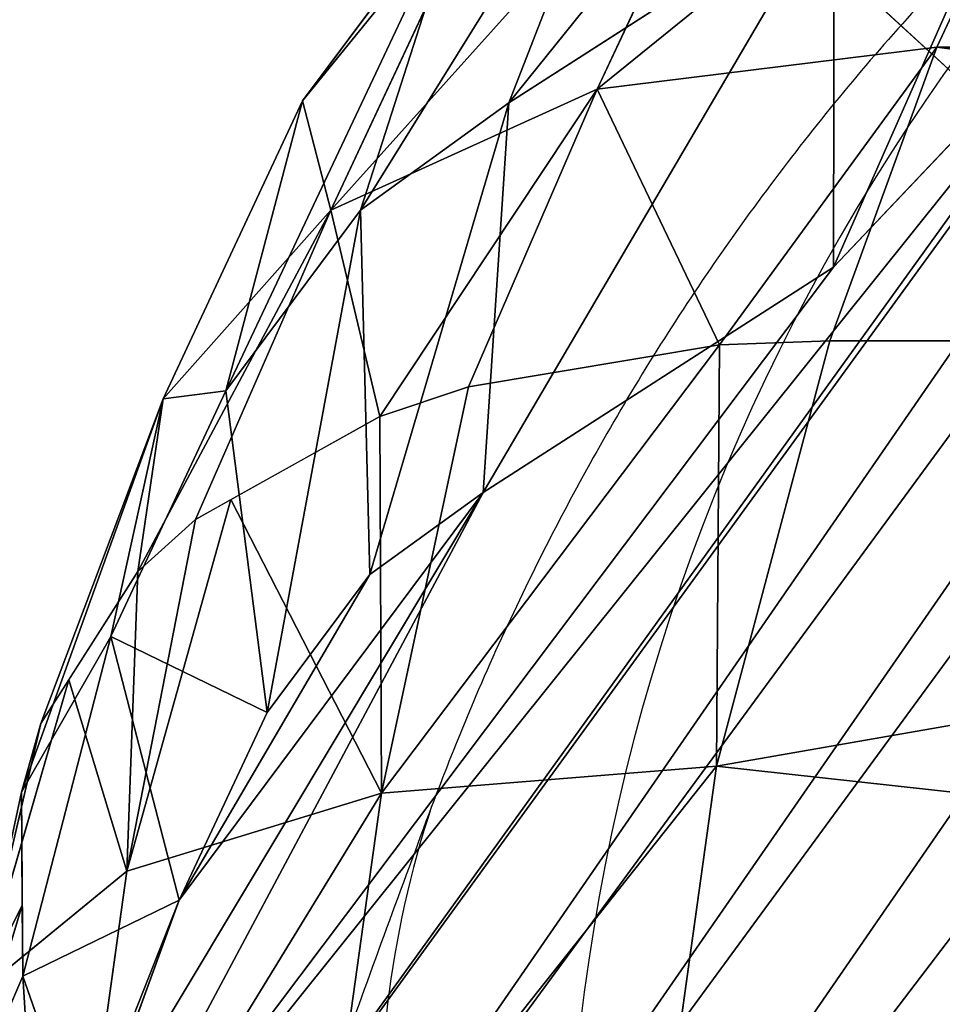
# Model space of a CAD drawing. Units: centimetres. Extents: x -297 to 330, y -810 to 741.
# Drawn here: x -122 to -120, y 34 to 35 of the extents above; entities that cross this region are included whole.
import ezdxf

# ---------------------------------------------------------------- set-up
doc = ezdxf.new("R2010")
doc.units = ezdxf.units.CM
doc.header["$LTSCALE"] = 2.54
doc.layers.get('0').update_dxf_attribs({"true_color": 0xff5454})
doc.layers.add('strefa', color=6, linetype='Continuous')

# ---------------------------------------------------------------- blocks, each defined once
blk = doc.blocks.new('1702')
at = {"color": 8, "linetype": 'Continuous', "lineweight": 25}
for centre, radius, start, end in [((553.9851, 1161.2665), 1.1665, 71.6327, 118.006), ((553.8225, 1159.8174), 2.3981, 38.3362, 96.1745), ((556.125, 1163.5447), 2.8914, 207.6784, 238.6737)]:
    blk.add_arc(centre, radius, start, end, dxfattribs=at)
at = {"color": 7, "linetype": 'Continuous', "lineweight": 25}
for points, knots in [([(554.3524, 1162.3736), (554.2576, 1162.4088), (553.9878, 1162.5089), (553.7076, 1162.6009), (553.5259, 1162.6606)], [0, 0, 0, 0, 0.351546, 1, 1, 1, 1]), ([(555.7127, 1161.3068), (555.6931, 1161.3374), (555.6259, 1161.4423), (555.4895, 1161.6051), (555.3068, 1161.793), (555.1075, 1161.9607), (554.8945, 1162.1093), (554.668, 1162.2382), (554.485, 1162.3226), (554.3779, 1162.3638), (554.3524, 1162.3736)], [0, 0, 0, 0, 0.061871, 0.212034, 0.360716, 0.508402, 0.655734, 0.803634, 0.953372, 1, 1, 1, 1])]:
    blk.add_open_spline(points, degree=3, knots=knots, dxfattribs=at)
blk = doc.blocks.new('1702-2D')
blk.add_blockref('1702', (0, 0))
blk = doc.blocks.new('Grupuj#7')
at = {"color": 252, "true_color": 0x8e8e8e}
mesh = blk.add_polyface(dxfattribs=at)
corners = [(1474.259, 2081.171), (1473.432, 2040.791), (1473.432, 2073.953), (1473.65, 2039.139), (1474.287, 2037.6), (1476.699, 2088.015), (1475.301, 2036.279), (1476.622, 2035.265), (1478.161, 2034.628), (1480.623, 2094.13), (1479.813, 2034.41), (1501.081, 2034.41), (1485.829, 2099.198), (1492.046, 2102.956), (1498.953, 2105.211), (1506.191, 2105.844), (1502.733, 2034.193), (1504.272, 2033.555), (1505.593, 2032.541), (1506.607, 2031.22), (2744.461, 2072.622), (1507.244, 2029.681), (1507.462, 2028.03), (1507.462, 2014.205), (1512.116, 408.01), (1709.523, 419.945), (1906.377, 438.93), (2102.426, 464.942), (2297.42, 497.948), (2491.108, 537.906), (2498.162, 540.392), (2504.444, 544.452), (2509.608, 549.863), (2513.37, 556.327), (2515.523, 563.49), (2775.024, 2035.191), (2752.186, 2071.458), (2759.397, 2068.451), (2765.661, 2063.782), (2770.602, 2057.731), (2773.924, 2050.66), (2775.428, 2042.993), (237, 1986.082), (235.823, 1970.382), (235.428, 1978.306), (498.549, 480.394), (240.442, 1993.23), (245.542, 1999.308), (251.984, 2003.939), (259.369, 2006.838), (267.242, 2007.824), (1501.081, 2007.824), (500.922, 472.735), (505.13, 465.91), (510.907, 460.35), (517.887, 456.406), (525.631, 454.327), (722.012, 430.956), (919.104, 414.623), (1116.654, 405.348), (1314.409, 403.143), (1502.733, 2008.042), (1504.272, 2008.679), (1505.593, 2009.693), (1506.607, 2011.015), (1507.244, 2012.554)]
mesh.append_faces([[corners[k] for k in face] for face in [(0, 1, 2), (35, 40, 41), (42, 43, 44)]], dxfattribs={"vtx0": -1, "color": 252})
mesh.append_faces([[corners[k] for k in face] for face in [(1, 0, 3), (3, 0, 4), (4, 5, 6), (6, 5, 7), (7, 5, 8), (8, 9, 10), (10, 9, 11), (11, 15, 16), (16, 15, 17), (17, 15, 18), (18, 15, 19), (19, 20, 21), (21, 20, 22), (22, 20, 23), (24, 20, 25), (25, 20, 26), (26, 20, 27), (27, 20, 28), (28, 20, 29), (29, 20, 30), (30, 20, 31), (31, 20, 32), (32, 20, 33), (33, 20, 34), (34, 20, 35), (43, 42, 45), (45, 51, 52), (52, 51, 53), (53, 51, 54), (54, 51, 55), (55, 51, 56), (56, 51, 57), (57, 51, 58), (58, 51, 59), (59, 51, 60), (60, 51, 24)]], dxfattribs={"vtx0": -1, "vtx1": -1, "color": 252})
mesh.append_faces([[corners[k] for k in face] for face in [(23, 20, 24)]], dxfattribs={"vtx0": -1, "vtx1": -1, "vtx2": -1, "color": 252})
mesh.append_faces([[corners[k] for k in face] for face in [(4, 0, 5), (8, 5, 9), (11, 9, 12), (11, 12, 13), (11, 13, 14), (11, 14, 15), (19, 15, 20), (35, 20, 36), (35, 36, 37), (35, 37, 38), (35, 38, 39), (35, 39, 40), (45, 42, 46), (45, 46, 47), (45, 47, 48), (45, 48, 49), (45, 49, 50), (45, 50, 51), (24, 51, 61), (24, 61, 62), (24, 62, 63), (24, 63, 64), (24, 64, 65), (24, 65, 23)]], dxfattribs={"vtx0": -1, "vtx2": -1, "color": 252})
mesh = blk.add_polyface(dxfattribs=at)
corners = [(235.823, 1970.382, 26.2), (237, 1986.082, 26.2), (235.428, 1978.306, 26.2), (498.549, 480.394, 26.2), (240.442, 1993.23, 26.2), (245.542, 1999.308, 26.2), (251.984, 2003.939, 26.2), (259.369, 2006.838, 26.2), (267.242, 2007.824, 26.2), (1501.081, 2007.824, 26.2), (500.922, 472.735, 26.2), (505.13, 465.91, 26.2), (510.907, 460.35, 26.2), (517.887, 456.406, 26.2), (525.631, 454.327, 26.2), (722.012, 430.956, 26.2), (919.104, 414.623, 26.2), (1116.654, 405.348, 26.2), (1314.409, 403.143, 26.2), (1512.116, 408.01, 26.2), (1502.733, 2008.042, 26.2), (1504.272, 2008.679, 26.2), (1505.593, 2009.693, 26.2), (1506.607, 2011.015, 26.2), (1507.244, 2012.554, 26.2), (1507.462, 2014.205, 26.2), (1507.462, 2028.03, 26.2), (1473.65, 2039.139, 26.2), (1473.432, 2073.953, 26.2), (1473.432, 2040.791, 26.2), (1474.259, 2081.171, 26.2), (1474.287, 2037.6, 26.2), (1476.699, 2088.015, 26.2), (1475.301, 2036.279, 26.2), (1476.622, 2035.265, 26.2), (1478.161, 2034.628, 26.2), (1480.623, 2094.13, 26.2), (1479.813, 2034.41, 26.2), (1501.081, 2034.41, 26.2), (1485.829, 2099.198, 26.2), (1492.046, 2102.956, 26.2), (1498.953, 2105.211, 26.2), (1506.191, 2105.844, 26.2), (1502.733, 2034.193, 26.2), (1504.272, 2033.555, 26.2), (1505.593, 2032.541, 26.2), (1506.607, 2031.22, 26.2), (2744.461, 2072.622, 26.2), (1507.244, 2029.681, 26.2), (1709.523, 419.945, 26.2), (1906.377, 438.93, 26.2), (2102.426, 464.942, 26.2), (2297.42, 497.948, 26.2), (2491.108, 537.906, 26.2), (2498.162, 540.392, 26.2), (2504.444, 544.452, 26.2), (2509.608, 549.863, 26.2), (2513.37, 556.327, 26.2), (2515.523, 563.49, 26.2), (2775.024, 2035.191, 26.2), (2752.186, 2071.458, 26.2), (2759.397, 2068.451, 26.2), (2765.661, 2063.782, 26.2), (2770.602, 2057.731, 26.2), (2773.924, 2050.66, 26.2), (2775.428, 2042.993, 26.2)]
mesh.append_faces([[corners[k] for k in face] for face in [(0, 1, 2), (27, 28, 29), (64, 59, 65)]], dxfattribs={"vtx0": -1, "color": 252})
mesh.append_faces([[corners[k] for k in face] for face in [(1, 3, 4), (4, 3, 5), (5, 3, 6), (6, 3, 7), (7, 3, 8), (8, 3, 9), (9, 19, 20), (20, 19, 21), (21, 19, 22), (22, 19, 23), (23, 19, 24), (24, 19, 25), (25, 19, 26), (28, 27, 30), (30, 31, 32), (32, 35, 36), (36, 38, 39), (39, 38, 40), (40, 38, 41), (41, 38, 42), (42, 46, 47), (47, 59, 60), (60, 59, 61), (61, 59, 62), (62, 59, 63), (63, 59, 64)]], dxfattribs={"vtx0": -1, "vtx1": -1, "color": 252})
mesh.append_faces([[corners[k] for k in face] for face in [(47, 26, 19)]], dxfattribs={"vtx0": -1, "vtx1": -1, "vtx2": -1, "color": 252})
mesh.append_faces([[corners[k] for k in face] for face in [(1, 0, 3), (9, 3, 10), (9, 10, 11), (9, 11, 12), (9, 12, 13), (9, 13, 14), (9, 14, 15), (9, 15, 16), (9, 16, 17), (9, 17, 18), (9, 18, 19), (30, 27, 31), (32, 31, 33), (32, 33, 34), (32, 34, 35), (36, 35, 37), (36, 37, 38), (42, 38, 43), (42, 43, 44), (42, 44, 45), (42, 45, 46), (47, 46, 48), (47, 48, 26), (47, 19, 49), (47, 49, 50), (47, 50, 51), (47, 51, 52), (47, 52, 53), (47, 53, 54), (47, 54, 55), (47, 55, 56), (47, 56, 57), (47, 57, 58), (47, 58, 59)]], dxfattribs={"vtx0": -1, "vtx2": -1, "color": 252})
at = {"color": 18, "true_color": 0x000000}
mesh = blk.add_polyface(dxfattribs=at)
corners = [(2775.024, 2035.191), (2515.523, 563.49, 26.2), (2515.523, 563.49), (2775.024, 2035.191, 26.2)]
mesh.append_faces([[corners[k] for k in face] for face in [(0, 1, 2), (1, 0, 3)]], dxfattribs={"vtx0": -1, "color": 18})
blk = doc.blocks.new('3DGeom~2010_Defintion')
at = {"color": 0}
blk.add_blockref('Grupuj#7', (-2781.449, -2071.63, -0.358), dxfattribs=at)
blk = doc.blocks.new('Group269')
at = {"color": 0, "extrusion": (0.559193, 8.92575e-16, -0.829038), "xscale": 0.04701775453772073, "yscale": 0.04701775453772073, "zscale": 0.04701775453772073, "rotation": 359.9999999999999}
blk.add_blockref('3DGeom~2010_Defintion', (86.6722, 195.6903, -220.3448), dxfattribs=at)
blk = doc.blocks.new('Group268')
at = {"color": 0}
blk.add_blockref('Group269', (0, 0), dxfattribs=at)
blk = doc.blocks.new('Group265')
at = {"color": 0}
blk.add_blockref('Group268', (0, 0), dxfattribs=at)
blk = doc.blocks.new('Grupuj#16')
at = {"color": 18, "true_color": 0x000000}
mesh = blk.add_polyface(dxfattribs=at)
corners = [(837.423, 3089.833), (836.844, 2903.292), (836.844, 3085.438), (747.066, 1950.902), (746.491, 1491.383), (743.202, 1721.147), (756.929, 1261.832), (758.078, 2180.425), (774.506, 1032.718), (776.228, 2409.495), (799.206, 804.262), (801.498, 2637.889), (831.003, 576.685), (833.864, 2865.385), (832.244, 572.446), (834.536, 568.671), (837.723, 565.614), (839.119, 3093.929), (841.591, 563.483), (841.818, 3097.446), (845.878, 562.421), (845.335, 3100.145), (849.431, 3101.842), (850.294, 562.5), (853.827, 3102.421), (854.54, 563.715), (2396.863, 3102.421), (1068.784, 652.93), (1285.53, 735.878), (1504.596, 812.491), (1725.797, 882.702), (1948.945, 946.453), (2173.853, 1003.69), (2400.33, 1054.364), (2401.258, 3101.842), (2403.991, 1055.575), (2405.354, 3100.145), (2407.284, 1057.58), (2408.872, 3097.447), (2410.04, 1060.277), (2411.571, 3093.929), (2412.117, 1063.525), (2413.267, 3089.833), (2413.408, 1067.159), (2413.846, 3085.438), (2413.846, 1070.99)]
mesh.append_faces([[corners[k] for k in face] for face in [(0, 1, 2), (3, 4, 5), (43, 44, 45)]], dxfattribs={"vtx0": -1, "color": 18})
mesh.append_faces([[corners[k] for k in face] for face in [(4, 3, 6), (6, 7, 8), (8, 9, 10), (10, 11, 12), (12, 13, 14), (14, 13, 15), (15, 1, 16), (16, 17, 18), (18, 19, 20), (20, 22, 23), (23, 24, 25), (25, 26, 27), (27, 26, 28), (28, 26, 29), (29, 26, 30), (30, 26, 31), (31, 26, 32), (32, 26, 33), (33, 34, 35), (35, 36, 37), (37, 38, 39), (39, 40, 41), (41, 42, 43)]], dxfattribs={"vtx0": -1, "vtx1": -1, "color": 18})
mesh.append_faces([[corners[k] for k in face] for face in [(16, 1, 0)]], dxfattribs={"vtx0": -1, "vtx1": -1, "vtx2": -1, "color": 18})
mesh.append_faces([[corners[k] for k in face] for face in [(6, 3, 7), (8, 7, 9), (10, 9, 11), (12, 11, 13), (15, 13, 1), (16, 0, 17), (18, 17, 19), (20, 19, 21), (20, 21, 22), (23, 22, 24), (25, 24, 26), (33, 26, 34), (35, 34, 36), (37, 36, 38), (39, 38, 40), (41, 40, 42), (43, 42, 44)]], dxfattribs={"vtx0": -1, "vtx2": -1, "color": 18})
mesh = blk.add_polyface(dxfattribs=at)
corners = [(746.491, 1491.383, 28.8), (747.066, 1950.902, 28.8), (743.202, 1721.147, 28.8), (756.929, 1261.832, 28.8), (758.078, 2180.425, 28.8), (774.506, 1032.718, 28.8), (776.228, 2409.495, 28.8), (799.206, 804.262, 28.8), (801.498, 2637.889, 28.8), (831.003, 576.685, 28.8), (833.864, 2865.385, 28.8), (832.244, 572.446, 28.8), (834.536, 568.671, 28.8), (836.844, 2903.292, 28.8), (837.723, 565.614, 28.8), (837.423, 3089.833, 28.8), (839.119, 3093.929, 28.8), (841.591, 563.483, 28.8), (841.818, 3097.446, 28.8), (845.878, 562.421, 28.8), (845.335, 3100.145, 28.8), (849.431, 3101.842, 28.8), (850.294, 562.5, 28.8), (853.827, 3102.421, 28.8), (854.54, 563.715, 28.8), (2396.863, 3102.421, 28.8), (1068.784, 652.93, 28.8), (1285.53, 735.878, 28.8), (1504.596, 812.491, 28.8), (1725.797, 882.702, 28.8), (1948.945, 946.453, 28.8), (2173.853, 1003.69, 28.8), (2400.33, 1054.364, 28.8), (2401.258, 3101.842, 28.8), (2403.991, 1055.575, 28.8), (2405.354, 3100.145, 28.8), (2407.284, 1057.58, 28.8), (2408.872, 3097.447, 28.8), (2410.04, 1060.277, 28.8), (2411.571, 3093.929, 28.8), (2412.117, 1063.525, 28.8), (2413.267, 3089.833, 28.8), (2413.408, 1067.159, 28.8), (2413.846, 3085.438, 28.8), (2413.846, 1070.99, 28.8), (836.844, 3085.438, 28.8)]
mesh.append_faces([[corners[k] for k in face] for face in [(0, 1, 2), (43, 42, 44)]], dxfattribs={"vtx0": -1, "color": 18})
mesh.append_faces([[corners[k] for k in face] for face in [(1, 3, 4), (4, 5, 6), (6, 7, 8), (8, 9, 10), (10, 12, 13), (15, 14, 16), (16, 17, 18), (18, 19, 20), (20, 19, 21), (21, 22, 23), (23, 24, 25), (25, 32, 33), (33, 34, 35), (35, 36, 37), (37, 38, 39), (39, 40, 41), (41, 42, 43)]], dxfattribs={"vtx0": -1, "vtx1": -1, "color": 18})
mesh.append_faces([[corners[k] for k in face] for face in [(13, 14, 15)]], dxfattribs={"vtx0": -1, "vtx1": -1, "vtx2": -1, "color": 18})
mesh.append_faces([[corners[k] for k in face] for face in [(1, 0, 3), (4, 3, 5), (6, 5, 7), (8, 7, 9), (10, 9, 11), (10, 11, 12), (13, 12, 14), (16, 14, 17), (18, 17, 19), (21, 19, 22), (23, 22, 24), (25, 24, 26), (25, 26, 27), (25, 27, 28), (25, 28, 29), (25, 29, 30), (25, 30, 31), (25, 31, 32), (33, 32, 34), (35, 34, 36), (37, 36, 38), (39, 38, 40), (41, 40, 42)]], dxfattribs={"vtx0": -1, "vtx2": -1, "color": 18})
mesh.append_faces([[corners[k] for k in face] for face in [(15, 45, 13)]], dxfattribs={"vtx2": -1, "color": 18})
blk = doc.blocks.new('3DGeom~3114_Defintion')
at = {"color": 0}
blk.add_blockref('Grupuj#16', (2940.345, 1021.317, 0.235), dxfattribs=at)
blk = doc.blocks.new('Group447')
at = {"color": 0, "extrusion": (-9.97099e-17, 0.906308, 0.422618), "xscale": 0.04121745430578398, "yscale": 0.04121745430578398, "zscale": 0.04121745430578398}
blk.add_blockref('3DGeom~3114_Defintion', (-215.9851, -110.8194, 97.1162), dxfattribs=at)
blk = doc.blocks.new('Group446')
at = {"color": 0}
blk.add_blockref('Group447', (0, 0), dxfattribs=at)
blk = doc.blocks.new('3DGeom~3551_Defintion')
at = {"color": 253, "true_color": 0x989ea1}
for p, q in [((2124.82, 2410.94, -320.23), (2211.34, 2313.85, -320.23)), ((2211.34, 2313.85, -320.23), (2124.82, 2410.94, -320.23)), ((2198.44, 2304.94, -221.28), (2114.49, 2399.15, -221.28)), ((2198.44, 2304.94, -221.28), (2114.49, 2399.15, -221.28)), ((2211.34, 2313.85, -320.23), (2198.44, 2304.94, -221.28)), ((2211.34, 2313.85, -320.23), (2198.44, 2304.94, -221.28)), ((2211.34, 2313.85, -320.23), (2269.87, 2202.89, -320.23)), ((2269.87, 2202.89, -320.23), (2211.34, 2313.85, -320.23)), ((2268.47, 2202.37, -289.33), (2252.97, 2196.55, -214.24)), ((2252.97, 2196.55, -214.24), (2268.47, 2202.37, -289.33)), ((2269.87, 2202.89, -320.23), (2268.47, 2202.37, -289.33)), ((2268.47, 2202.37, -289.33), (2269.87, 2202.89, -320.23)), ((2269.87, 2202.89, -320.23), (2269.87, 2202.89, -960.7)), ((2269.87, 2202.89, -320.23), (2301.76, 2111.56, -320.23)), ((2269.87, 2202.89, -960.7), (2269.87, 2202.89, -320.23)), ((2301.76, 2111.56, -320.23), (2269.87, 2202.89, -320.23)), ((2252.97, 2196.55, -214.24), (2242.07, 2192.46, -185.57)), ((2242.07, 2192.46, -185.57), (2252.97, 2196.55, -214.24)), ((2242.07, 2192.46, -185.57), (2204.18, 2178.22, -120.19)), ((2211.47, 2180.96, -132.76), (2242.07, 2192.46, -185.57)), ((2204.18, 2178.22, -120.19), (2211.47, 2180.96, -132.76)), ((2204.18, 2178.22, -120.19), (2185.01, 2171.02, -96.99)), ((2185.01, 2171.02, -96.99), (2204.18, 2178.22, -120.19)), ((2185.01, 2171.02, -96.99), (2129.01, 2149.94, -48.7)), ((2145.18, 2156.03, -62.64), (2185.01, 2171.02, -96.99)), ((2129.01, 2149.94, -48.7), (2145.18, 2156.03, -62.64)), ((2129.01, 2149.94, -48.7), (2103.74, 2140.42, -33.58)), ((2103.74, 2140.42, -33.58), (2129.01, 2149.94, -48.7)), ((2103.74, 2140.42, -33.58), (2035.96, 2114.83, -7.81)), ((2062.08, 2124.69, -17.74), (2103.74, 2140.42, -33.58)), ((2035.96, 2114.83, -7.81), (2062.08, 2124.69, -17.74)), ((2035.96, 2114.83, -7.81), (1973.32, 2091.1, -0.02)), ((1973.32, 2091.1, -0.02), (2035.96, 2114.83, -7.81)), ((2301.76, 2111.56, -320.23), (2301.76, 2111.56, -960.7)), ((2301.76, 2111.56, -320.23), (2331.01, 1974.87, -320.23)), ((2301.76, 2111.56, -960.7), (2301.76, 2111.56, -320.23)), ((2331.01, 1974.87, -320.23), (2301.76, 2111.56, -320.23)), ((1997.8, 2010.78), (1970.21, 2089.92)), ((1970.21, 2089.92), (1997.8, 2010.78)), ((2091.73, 2041.92, -15.67), (1997.8, 2010.78)), ((1997.8, 2010.78), (2091.73, 2041.92, -15.67)), ((2012.42, 1942.43), (1997.8, 2010.78)), ((1997.8, 2010.78), (2012.42, 1942.43)), ((2011.87, 1872.55), (2012.42, 1942.43)), ((2012.42, 1942.43), (2011.87, 1872.55)), ((1996.17, 1804.44), (2011.87, 1872.55)), ((2011.87, 1872.55), (1996.17, 1804.44)), ((1941.33, 1597.04), (1996.17, 1804.44)), ((1996.17, 1804.44), (1941.33, 1597.04)), ((2089.6, 1771.82, -15.67), (1996.17, 1804.44)), ((1996.17, 1804.44), (2089.6, 1771.82, -15.67)), ((1919.1, 1383.66), (1941.33, 1597.04)), ((1941.33, 1597.04), (1919.1, 1383.66))]:
    blk.add_line(p, q, dxfattribs=at)
at = {"color": 0}
for p, q in [((2169.53, 2366.79, -960.7), (2211.34, 2313.85, -320.23)), ((2169.53, 2366.79, -960.7), (2211.34, 2313.85, -320.23)), ((2161.02, 2279.09, -132), (2084.52, 2364.94, -132)), ((2161.02, 2279.09, -132), (2084.52, 2364.94, -132)), ((2269.87, 2202.89, -960.7), (2211.34, 2313.85, -320.23)), ((2269.87, 2202.89, -960.7), (2211.34, 2313.85, -320.23)), ((2211.34, 2313.85, -320.23), (2268.47, 2202.37, -289.33)), ((2211.34, 2313.85, -320.23), (2268.47, 2202.37, -289.33)), ((2198.44, 2304.94, -221.28), (2161.02, 2279.09, -132)), ((2198.44, 2304.94, -221.28), (2161.02, 2279.09, -132)), ((2268.47, 2202.37, -289.33), (2198.44, 2304.94, -221.28)), ((2198.44, 2304.94, -221.28), (2252.97, 2196.55, -214.24)), ((2211.47, 2180.96, -132.76), (2198.44, 2304.94, -221.28)), ((2242.07, 2192.46, -185.57), (2198.44, 2304.94, -221.28)), ((2211.47, 2180.96, -132.76), (2198.44, 2304.94, -221.28)), ((2242.07, 2192.46, -185.57), (2198.44, 2304.94, -221.28)), ((2198.44, 2304.94, -221.28), (2252.97, 2196.55, -214.24)), ((2268.47, 2202.37, -289.33), (2198.44, 2304.94, -221.28)), ((2161.02, 2279.09, -132), (2102.73, 2238.83, -61.16)), ((2161.02, 2279.09, -132), (2102.73, 2238.83, -61.16)), ((2161.02, 2279.09, -132), (2145.18, 2156.03, -62.64)), ((2161.02, 2279.09, -132), (2145.18, 2156.03, -62.64)), ((2185.01, 2171.02, -96.99), (2161.02, 2279.09, -132)), ((2204.18, 2178.22, -120.19), (2161.02, 2279.09, -132)), ((2185.01, 2171.02, -96.99), (2161.02, 2279.09, -132)), ((2211.47, 2180.96, -132.76), (2161.02, 2279.09, -132)), ((2204.18, 2178.22, -120.19), (2161.02, 2279.09, -132)), ((2211.47, 2180.96, -132.76), (2161.02, 2279.09, -132)), ((2062.08, 2124.69, -17.74), (2102.73, 2238.83, -61.16)), ((2062.08, 2124.69, -17.74), (2102.73, 2238.83, -61.16)), ((2102.73, 2238.83, -61.16), (2145.18, 2156.03, -62.64)), ((2102.73, 2238.83, -61.16), (2145.18, 2156.03, -62.64)), ((2102.73, 2238.83, -61.16), (2129.01, 2149.94, -48.7)), ((2103.74, 2140.42, -33.58), (2102.73, 2238.83, -61.16)), ((2103.74, 2140.42, -33.58), (2102.73, 2238.83, -61.16)), ((2102.73, 2238.83, -61.16), (2129.01, 2149.94, -48.7)), ((2286.88, 2106.63, -221.28), (2268.47, 2202.37, -289.33)), ((2301.76, 2111.56, -320.23), (2268.47, 2202.37, -289.33)), ((2286.88, 2106.63, -221.28), (2268.47, 2202.37, -289.33)), ((2301.76, 2111.56, -320.23), (2268.47, 2202.37, -289.33)), ((2252.97, 2196.55, -214.24), (2286.88, 2106.63, -221.28)), ((2252.97, 2196.55, -214.24), (2286.88, 2106.63, -221.28)), ((2242.07, 2192.46, -185.57), (2286.88, 2106.63, -221.28)), ((2242.07, 2192.46, -185.57), (2286.88, 2106.63, -221.28)), ((2242.07, 2192.46, -185.57), (2243.71, 2092.31, -132)), ((2242.07, 2192.46, -185.57), (2243.71, 2092.31, -132)), ((2035.96, 2114.83, -7.81), (2029.27, 2188.09, -15.67)), ((2062.08, 2124.69, -17.74), (2029.27, 2188.09, -15.67)), ((2035.96, 2114.83, -7.81), (2029.27, 2188.09, -15.67)), ((2062.08, 2124.69, -17.74), (2029.27, 2188.09, -15.67)), ((2243.71, 2092.31, -132), (2204.18, 2178.22, -120.19)), ((2243.71, 2092.31, -132), (2204.18, 2178.22, -120.19)), ((2176.46, 2070.02, -61.16), (2185.01, 2171.02, -96.99)), ((2176.46, 2070.02, -61.16), (2185.01, 2171.02, -96.99)), ((2243.71, 2092.31, -132), (2185.01, 2171.02, -96.99)), ((2243.71, 2092.31, -132), (2185.01, 2171.02, -96.99)), ((2129.01, 2149.94, -48.7), (2176.46, 2070.02, -61.16)), ((2129.01, 2149.94, -48.7), (2176.46, 2070.02, -61.16)), ((2103.74, 2140.42, -33.58), (2091.73, 2041.92, -15.67)), ((2103.74, 2140.42, -33.58), (2091.73, 2041.92, -15.67)), ((2103.74, 2140.42, -33.58), (2176.46, 2070.02, -61.16)), ((2103.74, 2140.42, -33.58), (2176.46, 2070.02, -61.16)), ((2035.96, 2114.83, -7.81), (1947.85, 2131.85)), ((2035.96, 2114.83, -7.81), (1947.85, 2131.85)), ((2035.96, 2114.83, -7.81), (1997.8, 2010.78)), ((2035.96, 2114.83, -7.81), (1997.8, 2010.78)), ((2091.73, 2041.92, -15.67), (2035.96, 2114.83, -7.81)), ((2091.73, 2041.92, -15.67), (2035.96, 2114.83, -7.81)), ((2301.76, 2111.56, -320.23), (2286.88, 2106.63, -221.28)), ((2301.76, 2111.56, -320.23), (2286.88, 2106.63, -221.28)), ((2286.88, 2106.63, -221.28), (2243.71, 2092.31, -132)), ((2286.88, 2106.63, -221.28), (2243.71, 2092.31, -132)), ((2315.42, 1973.28, -221.28), (2286.88, 2106.63, -221.28)), ((2315.42, 1973.28, -221.28), (2286.88, 2106.63, -221.28)), ((2243.71, 2092.31, -132), (2176.46, 2070.02, -61.16)), ((2243.71, 2092.31, -132), (2176.46, 2070.02, -61.16)), ((2270.17, 1968.68, -132), (2243.71, 2092.31, -132)), ((2270.17, 1968.68, -132), (2243.71, 2092.31, -132)), ((1973.32, 2091.1, -0.02), (1997.8, 2010.78)), ((1973.32, 2091.1, -0.02), (1997.8, 2010.78)), ((2176.46, 2070.02, -61.16), (2091.73, 2041.92, -15.67)), ((2176.46, 2070.02, -61.16), (2091.73, 2041.92, -15.67)), ((2199.68, 1961.5, -61.16), (2176.46, 2070.02, -61.16)), ((2199.68, 1961.5, -61.16), (2176.46, 2070.02, -61.16)), ((2110.87, 1952.46, -15.67), (2091.73, 2041.92, -15.67)), ((2110.87, 1952.46, -15.67), (2091.73, 2041.92, -15.67)), ((2199.68, 1961.5, -61.16), (2270.17, 1968.68, -132)), ((2199.68, 1961.5, -61.16), (2270.17, 1968.68, -132)), ((2110.87, 1952.46, -15.67), (2199.68, 1961.5, -61.16)), ((2110.87, 1952.46, -15.67), (2199.68, 1961.5, -61.16)), ((2198.81, 1850.53, -61.16), (2199.68, 1961.5, -61.16)), ((2198.81, 1850.53, -61.16), (2199.68, 1961.5, -61.16)), ((2012.42, 1942.43), (2110.87, 1952.46, -15.67)), ((2012.42, 1942.43), (2110.87, 1952.46, -15.67)), ((2110.15, 1860.97, -15.67), (2110.87, 1952.46, -15.67)), ((2110.15, 1860.97, -15.67), (2110.87, 1952.46, -15.67)), ((2110.15, 1860.97, -15.67), (2011.87, 1872.55)), ((2110.15, 1860.97, -15.67), (2011.87, 1872.55)), ((2089.6, 1771.82, -15.67), (2110.15, 1860.97, -15.67)), ((2089.6, 1771.82, -15.67), (2110.15, 1860.97, -15.67)), ((2198.81, 1850.53, -61.16), (2110.15, 1860.97, -15.67)), ((2198.81, 1850.53, -61.16), (2110.15, 1860.97, -15.67)), ((2089.6, 1771.82, -15.67), (2038.66, 1579.21, -15.67)), ((2089.6, 1771.82, -15.67), (2038.66, 1579.21, -15.67)), ((2173.88, 1742.4, -61.16), (2089.6, 1771.82, -15.67)), ((2173.88, 1742.4, -61.16), (2089.6, 1771.82, -15.67)), ((2038.66, 1579.21, -15.67), (1941.33, 1597.04)), ((2038.66, 1579.21, -15.67), (1941.33, 1597.04))]:
    blk.add_line(p, q, dxfattribs=at)
at = {"color": 253, "true_color": 0x989ea1}
mesh = blk.add_polyface(dxfattribs=at)
corners = [(2211.34, 2313.85, -320.23), (2114.49, 2399.15, -221.28), (2198.44, 2304.94, -221.28), (2124.82, 2410.94, -320.23)]
mesh.append_faces([[corners[k] for k in face] for face in [(0, 1, 2), (1, 0, 3)]], dxfattribs={"vtx0": -1, "color": 253})
mesh = blk.add_polyface(dxfattribs=at)
corners = [(2124.82, 2410.94, -320.23), (2211.34, 2313.85, -320.23), (2169.53, 2366.79, -960.7)]
mesh.append_faces([[corners[k] for k in face] for face in [(0, 1, 2)]], dxfattribs={"color": 253})
mesh = blk.add_polyface(dxfattribs=at)
corners = [(2198.44, 2304.94, -221.28), (2084.52, 2364.94, -132), (2161.02, 2279.09, -132), (2114.49, 2399.15, -221.28)]
mesh.append_faces([[corners[k] for k in face] for face in [(0, 1, 2), (1, 0, 3)]], dxfattribs={"vtx0": -1, "color": 253})
mesh = blk.add_polyface(dxfattribs=at)
corners = [(2169.53, 2366.79, -960.7), (2211.34, 2313.85, -320.23), (2269.87, 2202.89, -960.7)]
mesh.append_faces([[corners[k] for k in face] for face in [(0, 1, 2)]], dxfattribs={"color": 253})
mesh = blk.add_polyface(dxfattribs=at)
corners = [(2102.73, 2238.83, -61.16), (2084.52, 2364.94, -132), (2037.83, 2311.65, -61.16), (2161.02, 2279.09, -132)]
mesh.append_faces([[corners[k] for k in face] for face in [(0, 1, 2), (1, 0, 3)]], dxfattribs={"vtx0": -1, "color": 253})
mesh = blk.add_polyface(dxfattribs=at)
corners = [(2211.34, 2313.85, -320.23), (2198.44, 2304.94, -221.28), (2268.47, 2202.37, -289.33)]
mesh.append_faces([[corners[k] for k in face] for face in [(0, 1, 2)]], dxfattribs={"color": 253})
mesh = blk.add_polyface(dxfattribs=at)
corners = [(2211.34, 2313.85, -320.23), (2269.87, 2202.89, -320.23), (2269.87, 2202.89, -960.7)]
mesh.append_faces([[corners[k] for k in face] for face in [(0, 1, 2)]], dxfattribs={"color": 253})
mesh = blk.add_polyface(dxfattribs=at)
corners = [(2211.34, 2313.85, -320.23), (2268.47, 2202.37, -289.33), (2269.87, 2202.89, -320.23)]
mesh.append_faces([[corners[k] for k in face] for face in [(0, 1, 2)]], dxfattribs={"color": 253})
mesh = blk.add_polyface(dxfattribs=at)
corners = [(2198.44, 2304.94, -221.28), (2161.02, 2279.09, -132), (2211.47, 2180.96, -132.76)]
mesh.append_faces([[corners[k] for k in face] for face in [(0, 1, 2)]], dxfattribs={"color": 253})
mesh = blk.add_polyface(dxfattribs=at)
corners = [(2198.44, 2304.94, -221.28), (2252.97, 2196.55, -214.24), (2268.47, 2202.37, -289.33)]
mesh.append_faces([[corners[k] for k in face] for face in [(0, 1, 2)]], dxfattribs={"color": 253})
mesh = blk.add_polyface(dxfattribs=at)
corners = [(2198.44, 2304.94, -221.28), (2211.47, 2180.96, -132.76), (2242.07, 2192.46, -185.57)]
mesh.append_faces([[corners[k] for k in face] for face in [(0, 1, 2)]], dxfattribs={"color": 253})
mesh = blk.add_polyface(dxfattribs=at)
corners = [(2198.44, 2304.94, -221.28), (2242.07, 2192.46, -185.57), (2252.97, 2196.55, -214.24)]
mesh.append_faces([[corners[k] for k in face] for face in [(0, 1, 2)]], dxfattribs={"color": 253})
mesh = blk.add_polyface(dxfattribs=at)
corners = [(2161.02, 2279.09, -132), (2102.73, 2238.83, -61.16), (2145.18, 2156.03, -62.64)]
mesh.append_faces([[corners[k] for k in face] for face in [(0, 1, 2)]], dxfattribs={"color": 253})
mesh = blk.add_polyface(dxfattribs=at)
corners = [(2185.01, 2171.02, -96.99), (2161.02, 2279.09, -132), (2145.18, 2156.03, -62.64)]
mesh.append_faces([[corners[k] for k in face] for face in [(0, 1, 2)]], dxfattribs={"color": 253})
mesh = blk.add_polyface(dxfattribs=at)
corners = [(2161.02, 2279.09, -132), (2185.01, 2171.02, -96.99), (2204.18, 2178.22, -120.19)]
mesh.append_faces([[corners[k] for k in face] for face in [(0, 1, 2)]], dxfattribs={"color": 253})
mesh = blk.add_polyface(dxfattribs=at)
corners = [(2161.02, 2279.09, -132), (2204.18, 2178.22, -120.19), (2211.47, 2180.96, -132.76)]
mesh.append_faces([[corners[k] for k in face] for face in [(0, 1, 2)]], dxfattribs={"color": 253})
mesh = blk.add_polyface(dxfattribs=at)
corners = [(2102.73, 2238.83, -61.16), (2029.27, 2188.09, -15.67), (2062.08, 2124.69, -17.74)]
mesh.append_faces([[corners[k] for k in face] for face in [(0, 1, 2)]], dxfattribs={"color": 253})
mesh = blk.add_polyface(dxfattribs=at)
corners = [(2103.74, 2140.42, -33.58), (2102.73, 2238.83, -61.16), (2062.08, 2124.69, -17.74)]
mesh.append_faces([[corners[k] for k in face] for face in [(0, 1, 2)]], dxfattribs={"color": 253})
mesh = blk.add_polyface(dxfattribs=at)
corners = [(2145.18, 2156.03, -62.64), (2102.73, 2238.83, -61.16), (2129.01, 2149.94, -48.7)]
mesh.append_faces([[corners[k] for k in face] for face in [(0, 1, 2)]], dxfattribs={"color": 253})
mesh = blk.add_polyface(dxfattribs=at)
corners = [(2129.01, 2149.94, -48.7), (2102.73, 2238.83, -61.16), (2103.74, 2140.42, -33.58)]
mesh.append_faces([[corners[k] for k in face] for face in [(0, 1, 2)]], dxfattribs={"color": 253})
mesh = blk.add_polyface(dxfattribs=at)
corners = [(329.39, 1144.27), (324.21, 1245.75), (320.5, 1194.69), (340.28, 1294.36), (350.32, 1097.55), (365.42, 1334.7), (379.43, 1059.98), (420.16, 1398.16), (440.35, 1002.42), (472.04, 1444.99), (496.72, 961.11), (532.84, 1479.46), (560.72, 933.01), (599.67, 1499.92), (629.28, 919.46), (806.71, 1556.12), (840.97, 884.62), (1002.61, 1643.56), (1044.75, 817.57), (1182.7, 1760.16), (1235.77, 719.91), (1342.66, 1903.12), (1409.45, 593.97), (1478.67, 2069.02), (1561.65, 442.77), (1524.69, 2121.63), (1581.02, 2163), (1612.78, 395.12), (1644.99, 2191.16), (1673.03, 359.7), (1725.29, 2215.14), (1739.53, 338.19), (1772.38, 2221.56), (1821.86, 322.51), (1823.31, 2216.33), (1869.36, 320.91), (1871.42, 2198.82), (1919.49, 331.3), (1913.79, 2170.08), (1919.1, 1383.66), (1930.03, 1169.4), (1965.56, 353.62), (1973.86, 959.39), (2004.79, 386.52), (2049.53, 758.65), (2034.78, 428.01), (2052.76, 472.01), (2072.08, 692.49), (2072.15, 553.54), (2079.74, 623.02), (1947.85, 2131.85), (1941.33, 1597.04), (1996.17, 1804.44), (1970.21, 2089.92), (1997.8, 2010.78), (2011.87, 1872.55), (2012.42, 1942.43)]
mesh.append_faces([[corners[k] for k in face] for face in [(0, 1, 2), (47, 48, 49), (54, 55, 56)]], dxfattribs={"vtx0": -1, "color": 253})
mesh.append_faces([[corners[k] for k in face] for face in [(1, 0, 3), (3, 4, 5), (5, 6, 7), (7, 8, 9), (9, 10, 11), (11, 12, 13), (13, 14, 15), (15, 16, 17), (17, 18, 19), (19, 20, 21), (21, 22, 23), (23, 24, 25), (25, 24, 26), (26, 27, 28), (28, 29, 30), (30, 31, 32), (32, 33, 34), (34, 35, 36), (36, 37, 38), (39, 37, 40), (40, 41, 42), (42, 43, 44), (44, 46, 47), (50, 52, 53), (53, 52, 54)]], dxfattribs={"vtx0": -1, "vtx1": -1, "color": 253})
mesh.append_faces([[corners[k] for k in face] for face in [(38, 37, 39)]], dxfattribs={"vtx0": -1, "vtx1": -1, "vtx2": -1, "color": 253})
mesh.append_faces([[corners[k] for k in face] for face in [(3, 0, 4), (5, 4, 6), (7, 6, 8), (9, 8, 10), (11, 10, 12), (13, 12, 14), (15, 14, 16), (17, 16, 18), (19, 18, 20), (21, 20, 22), (23, 22, 24), (26, 24, 27), (28, 27, 29), (30, 29, 31), (32, 31, 33), (34, 33, 35), (36, 35, 37), (40, 37, 41), (42, 41, 43), (44, 43, 45), (44, 45, 46), (47, 46, 48), (39, 50, 38), (50, 39, 51), (50, 51, 52), (54, 52, 55)]], dxfattribs={"vtx0": -1, "vtx2": -1, "color": 253})
mesh = blk.add_polyface(dxfattribs=at)
corners = [(2268.47, 2202.37, -289.33), (2252.97, 2196.55, -214.24), (2286.88, 2106.63, -221.28)]
mesh.append_faces([[corners[k] for k in face] for face in [(0, 1, 2)]], dxfattribs={"color": 253})
mesh = blk.add_polyface(dxfattribs=at)
corners = [(2269.87, 2202.89, -320.23), (2268.47, 2202.37, -289.33), (2301.76, 2111.56, -320.23)]
mesh.append_faces([[corners[k] for k in face] for face in [(0, 1, 2)]], dxfattribs={"color": 253})
mesh = blk.add_polyface(dxfattribs=at)
corners = [(2268.47, 2202.37, -289.33), (2286.88, 2106.63, -221.28), (2301.76, 2111.56, -320.23)]
mesh.append_faces([[corners[k] for k in face] for face in [(0, 1, 2)]], dxfattribs={"color": 253})
mesh = blk.add_polyface(dxfattribs=at)
corners = [(2269.87, 2202.89, -960.7), (2301.76, 2111.56, -320.23), (2301.76, 2111.56, -960.7), (2269.87, 2202.89, -320.23)]
mesh.append_faces([[corners[k] for k in face] for face in [(0, 1, 2), (1, 0, 3)]], dxfattribs={"vtx0": -1, "color": 253})
mesh = blk.add_polyface(dxfattribs=at)
corners = [(2252.97, 2196.55, -214.24), (2242.07, 2192.46, -185.57), (2286.88, 2106.63, -221.28)]
mesh.append_faces([[corners[k] for k in face] for face in [(0, 1, 2)]], dxfattribs={"color": 253})
mesh = blk.add_polyface(dxfattribs=at)
corners = [(2242.07, 2192.46, -185.57), (2204.18, 2178.22, -120.19), (2243.71, 2092.31, -132)]
mesh.append_faces([[corners[k] for k in face] for face in [(0, 1, 2)]], dxfattribs={"color": 253})
mesh = blk.add_polyface(dxfattribs=at)
corners = [(2242.07, 2192.46, -185.57), (2243.71, 2092.31, -132), (2286.88, 2106.63, -221.28)]
mesh.append_faces([[corners[k] for k in face] for face in [(0, 1, 2)]], dxfattribs={"color": 253})
mesh = blk.add_polyface(dxfattribs=at)
corners = [(2035.96, 2114.83, -7.81), (2029.27, 2188.09, -15.67), (1947.85, 2131.85)]
mesh.append_faces([[corners[k] for k in face] for face in [(0, 1, 2)]], dxfattribs={"color": 253})
mesh = blk.add_polyface(dxfattribs=at)
corners = [(2062.08, 2124.69, -17.74), (2029.27, 2188.09, -15.67), (2035.96, 2114.83, -7.81)]
mesh.append_faces([[corners[k] for k in face] for face in [(0, 1, 2)]], dxfattribs={"color": 253})
mesh = blk.add_polyface(dxfattribs=at)
corners = [(2204.18, 2178.22, -120.19), (2185.01, 2171.02, -96.99), (2243.71, 2092.31, -132)]
mesh.append_faces([[corners[k] for k in face] for face in [(0, 1, 2)]], dxfattribs={"color": 253})
mesh = blk.add_polyface(dxfattribs=at)
corners = [(2185.01, 2171.02, -96.99), (2129.01, 2149.94, -48.7), (2176.46, 2070.02, -61.16)]
mesh.append_faces([[corners[k] for k in face] for face in [(0, 1, 2)]], dxfattribs={"color": 253})
mesh = blk.add_polyface(dxfattribs=at)
corners = [(2243.71, 2092.31, -132), (2185.01, 2171.02, -96.99), (2176.46, 2070.02, -61.16)]
mesh.append_faces([[corners[k] for k in face] for face in [(0, 1, 2)]], dxfattribs={"color": 253})
mesh = blk.add_polyface(dxfattribs=at)
corners = [(2176.46, 2070.02, -61.16), (2129.01, 2149.94, -48.7), (2103.74, 2140.42, -33.58)]
mesh.append_faces([[corners[k] for k in face] for face in [(0, 1, 2)]], dxfattribs={"color": 253})
mesh = blk.add_polyface(dxfattribs=at)
corners = [(2103.74, 2140.42, -33.58), (2035.96, 2114.83, -7.81), (2091.73, 2041.92, -15.67)]
mesh.append_faces([[corners[k] for k in face] for face in [(0, 1, 2)]], dxfattribs={"color": 253})
mesh = blk.add_polyface(dxfattribs=at)
corners = [(2176.46, 2070.02, -61.16), (2103.74, 2140.42, -33.58), (2091.73, 2041.92, -15.67)]
mesh.append_faces([[corners[k] for k in face] for face in [(0, 1, 2)]], dxfattribs={"color": 253})
mesh = blk.add_polyface(dxfattribs=at)
corners = [(2035.96, 2114.83, -7.81), (1947.85, 2131.85), (1973.32, 2091.1, -0.02)]
mesh.append_faces([[corners[k] for k in face] for face in [(0, 1, 2)]], dxfattribs={"color": 253})
mesh = blk.add_polyface(dxfattribs=at)
corners = [(2035.96, 2114.83, -7.81), (1973.32, 2091.1, -0.02), (1997.8, 2010.78)]
mesh.append_faces([[corners[k] for k in face] for face in [(0, 1, 2)]], dxfattribs={"color": 253})
mesh = blk.add_polyface(dxfattribs=at)
corners = [(2091.73, 2041.92, -15.67), (2035.96, 2114.83, -7.81), (1997.8, 2010.78)]
mesh.append_faces([[corners[k] for k in face] for face in [(0, 1, 2)]], dxfattribs={"color": 253})
mesh = blk.add_polyface(dxfattribs=at)
corners = [(2331.01, 1974.87, -320.23), (2286.88, 2106.63, -221.28), (2315.42, 1973.28, -221.28), (2301.76, 2111.56, -320.23)]
mesh.append_faces([[corners[k] for k in face] for face in [(0, 1, 2), (1, 0, 3)]], dxfattribs={"vtx0": -1, "color": 253})
mesh = blk.add_polyface(dxfattribs=at)
corners = [(2301.76, 2111.56, -320.23), (2331.01, 1974.87, -320.23), (2301.76, 2111.56, -960.7)]
mesh.append_faces([[corners[k] for k in face] for face in [(0, 1, 2)]], dxfattribs={"color": 253})
mesh = blk.add_polyface(dxfattribs=at)
corners = [(2315.42, 1973.28, -221.28), (2243.71, 2092.31, -132), (2270.17, 1968.68, -132), (2286.88, 2106.63, -221.28)]
mesh.append_faces([[corners[k] for k in face] for face in [(0, 1, 2), (1, 0, 3)]], dxfattribs={"vtx0": -1, "color": 253})
mesh = blk.add_polyface(dxfattribs=at)
corners = [(2199.68, 1961.5, -61.16), (2243.71, 2092.31, -132), (2176.46, 2070.02, -61.16), (2270.17, 1968.68, -132)]
mesh.append_faces([[corners[k] for k in face] for face in [(0, 1, 2), (1, 0, 3)]], dxfattribs={"vtx0": -1, "color": 253})
mesh = blk.add_polyface(dxfattribs=at)
corners = [(1997.8, 2010.78), (1973.32, 2091.1, -0.02), (1970.21, 2089.92)]
mesh.append_faces([[corners[k] for k in face] for face in [(0, 1, 2)]], dxfattribs={"color": 253})
mesh = blk.add_polyface(dxfattribs=at)
corners = [(2110.87, 1952.46, -15.67), (2176.46, 2070.02, -61.16), (2091.73, 2041.92, -15.67), (2199.68, 1961.5, -61.16)]
mesh.append_faces([[corners[k] for k in face] for face in [(0, 1, 2), (1, 0, 3)]], dxfattribs={"vtx0": -1, "color": 253})
mesh = blk.add_polyface(dxfattribs=at)
corners = [(2012.42, 1942.43), (2091.73, 2041.92, -15.67), (1997.8, 2010.78), (2110.87, 1952.46, -15.67)]
mesh.append_faces([[corners[k] for k in face] for face in [(0, 1, 2), (1, 0, 3)]], dxfattribs={"vtx0": -1, "color": 253})
mesh = blk.add_polyface(dxfattribs=at)
corners = [(2270.17, 1968.68, -132), (2198.81, 1850.53, -61.16), (2269.17, 1842.25, -132), (2199.68, 1961.5, -61.16)]
mesh.append_faces([[corners[k] for k in face] for face in [(0, 1, 2), (1, 0, 3)]], dxfattribs={"vtx0": -1, "color": 253})
mesh = blk.add_polyface(dxfattribs=at)
corners = [(2198.81, 1850.53, -61.16), (2110.87, 1952.46, -15.67), (2110.15, 1860.97, -15.67), (2199.68, 1961.5, -61.16)]
mesh.append_faces([[corners[k] for k in face] for face in [(0, 1, 2), (1, 0, 3)]], dxfattribs={"vtx0": -1, "color": 253})
mesh = blk.add_polyface(dxfattribs=at)
corners = [(2110.15, 1860.97, -15.67), (2012.42, 1942.43), (2011.87, 1872.55), (2110.87, 1952.46, -15.67)]
mesh.append_faces([[corners[k] for k in face] for face in [(0, 1, 2), (1, 0, 3)]], dxfattribs={"vtx0": -1, "color": 253})
mesh = blk.add_polyface(dxfattribs=at)
corners = [(2089.6, 1771.82, -15.67), (2011.87, 1872.55), (1996.17, 1804.44), (2110.15, 1860.97, -15.67)]
mesh.append_faces([[corners[k] for k in face] for face in [(0, 1, 2), (1, 0, 3)]], dxfattribs={"vtx0": -1, "color": 253})
mesh = blk.add_polyface(dxfattribs=at)
corners = [(2173.88, 1742.4, -61.16), (2110.15, 1860.97, -15.67), (2089.6, 1771.82, -15.67), (2198.81, 1850.53, -61.16)]
mesh.append_faces([[corners[k] for k in face] for face in [(0, 1, 2), (1, 0, 3)]], dxfattribs={"vtx0": -1, "color": 253})
mesh = blk.add_polyface(dxfattribs=at)
corners = [(2038.66, 1579.21, -15.67), (1996.17, 1804.44), (1941.33, 1597.04), (2089.6, 1771.82, -15.67)]
mesh.append_faces([[corners[k] for k in face] for face in [(0, 1, 2), (1, 0, 3)]], dxfattribs={"vtx0": -1, "color": 253})
mesh = blk.add_polyface(dxfattribs=at)
corners = [(2126.47, 1563.12, -61.16), (2089.6, 1771.82, -15.67), (2038.66, 1579.21, -15.67), (2173.88, 1742.4, -61.16)]
mesh.append_faces([[corners[k] for k in face] for face in [(0, 1, 2), (1, 0, 3)]], dxfattribs={"vtx0": -1, "color": 253})
mesh = blk.add_polyface(dxfattribs=at)
corners = [(2018.02, 1381.04, -15.67), (1941.33, 1597.04), (1919.1, 1383.66), (2038.66, 1579.21, -15.67)]
mesh.append_faces([[corners[k] for k in face] for face in [(0, 1, 2), (1, 0, 3)]], dxfattribs={"vtx0": -1, "color": 253})
blk = doc.blocks.new('Group849')
at = {"color": 0, "extrusion": (1, 5.29756e-16, 2.08167e-17), "xscale": 0.004684084038228149, "yscale": 0.004684084038228149, "zscale": 0.004684084038228149, "rotation": 90.00000000005738}
blk.add_blockref('3DGeom~3551_Defintion', (441.3083, 118.155, -264.0729), dxfattribs=at)
blk = doc.blocks.new('Group848')
at = {"color": 0}
blk.add_blockref('Group849', (0, 0), dxfattribs=at)
blk = doc.blocks.new('3DGeom~3176_Defintion')
at = {"color": 0, "extrusion": (-0.5, 0.866025, 1.30694e-13), "xscale": 213.3386314746527, "yscale": 213.3386314746527, "zscale": 213.3386314746527, "rotation": 90.00000000001296}
blk.add_blockref('Group848', (91078.68, 56336.94, -26182.59), dxfattribs=at)
blk = doc.blocks.new('Group457')
at = {"color": 0, "extrusion": (-1.00596e-16, 0.906308, 0.422618), "xscale": 0.004687391156156038, "yscale": 0.004687391156156038, "zscale": 0.004687391156156038, "rotation": 89.99927847905604}
blk.add_blockref('3DGeom~3176_Defintion', (-4.3997, 23.7039, 102.8162), dxfattribs=at)
blk = doc.blocks.new('Group456')
at = {"color": 0}
blk.add_blockref('Group457', (0, 0), dxfattribs=at)
blk = doc.blocks.new('Group437')
at = {"color": 0}
for name in ['Group456', 'Group446']:
    blk.add_blockref(name, (0, 0), dxfattribs=at)

msp = doc.modelspace()

# ---------------------------------------------------------------- block references
at = {"color": 0, "rotation": 89.99999999999882}
for name in ['Group265', 'Group437']:
    msp.add_blockref(name, (-38.964, 23.2321, 16.4142), dxfattribs=at)
at = {"layer": 'strefa', "color": 0, "rotation": 89.99999999999997}
msp.add_blockref('1702-2D', (1041.3469, -519.9827, -4.7234), dxfattribs=at)

doc.saveas('drawing.dxf')
